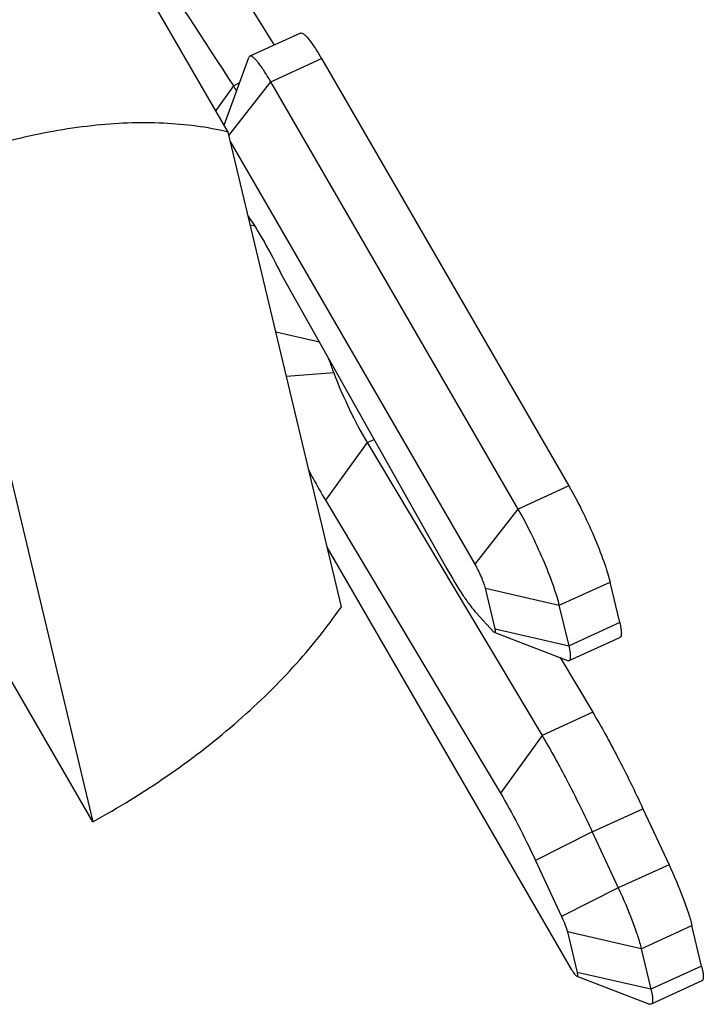
# Model space of a CAD drawing. Units: millimetres. Extents: x -645.1 to -564.5, y 245.5 to 302.6.
# Drawn here: x -609.9 to -608.1, y 285.9 to 288.5 of the extents above; entities that cross this region are included whole.
import ezdxf

# ---------------------------------------------------------------- set-up
doc = ezdxf.new("R2010")
doc.units = ezdxf.units.MM
doc.header["$LTSCALE"] = 16.335
doc.layers.get('0').update_dxf_attribs({"linetype": 'CONTINUOUS'})
doc.layers.add('1', color=7, linetype='CONTINUOUS')

msp = doc.modelspace()

# ---------------------------------------------------------------- linework, layer by layer
at = {"color": 7, "linetype": 'Continuous'}
for p, q in [((-609.5337, 288.912), (-609.2511, 288.4599)), ((-609.181, 288.4919), (-609.3161, 288.4301)), ((-609.3843, 288.246), (-609.3188, 288.4268)), ((-609.2602, 288.362), (-609.125, 288.4237)), ((-609.125, 288.4237), (-608.4656, 287.2843)), ((-609.3717, 288.2191), (-609.2602, 288.362)), ((-608.6007, 287.2226), (-609.2602, 288.362)), ((-609.3598, 288.3511), (-609.4069, 288.2851)), ((-609.3598, 288.351), (-609.343, 288.3601)), ((-608.7155, 287.0755), (-609.3677, 288.2024)), ((-609.3027, 287.9766), (-609.3145, 287.9793)), ((-609.2315, 287.8476), (-608.7908, 287.0637)), ((-609.1304, 287.6678), (-609.2466, 287.6944)), ((-609.0925, 287.586), (-609.2184, 287.576)), ((-609.0035, 287.3999), (-609.1144, 287.2462)), ((-609.0035, 287.3999), (-608.9847, 287.4085)), ((-609.0035, 287.3999), (-608.5373, 286.6193)), ((-608.4656, 287.2843), (-608.6007, 287.2226)), ((-609.1144, 287.2462), (-608.6482, 286.4656)), ((-608.7155, 287.0755), (-608.6007, 287.2226)), ((-608.4578, 285.9947), (-609.1101, 287.1216)), ((-608.4912, 286.9664), (-608.356, 287.0281)), ((-608.3302, 286.92), (-608.356, 287.0281)), ((-608.6881, 287.0115), (-608.4912, 286.9664)), ((-608.6624, 286.9034), (-608.6881, 287.0115)), ((-608.7116, 286.9449), (-608.6662, 286.8959)), ((-608.4654, 286.8583), (-608.4912, 286.9664)), ((-608.3302, 286.92), (-608.4654, 286.8583)), ((-608.6633, 286.8936), (-608.469, 286.819)), ((-608.6624, 286.9034), (-608.4654, 286.8583)), ((-608.4647, 286.8188), (-608.3296, 286.8805)), ((-608.4634, 286.8493), (-608.4654, 286.8583)), ((-608.4892, 286.8267), (-608.4022, 286.681)), ((-608.4022, 286.681), (-608.5373, 286.6193)), ((-608.5373, 286.6193), (-608.6482, 286.4656)), ((-608.4034, 286.3622), (-608.2683, 286.424)), ((-608.2683, 286.424), (-608.1989, 286.2745)), ((-608.4034, 286.3622), (-608.5545, 286.2857)), ((-608.4034, 286.3622), (-608.334, 286.2127)), ((-608.5545, 286.2857), (-608.4851, 286.1362)), ((-608.1989, 286.2745), (-608.334, 286.2127)), ((-608.334, 286.2127), (-608.4851, 286.1362)), ((-608.2728, 286.0505), (-608.1377, 286.1122)), ((-608.1119, 286.0041), (-608.1377, 286.1122)), ((-608.2728, 286.0505), (-608.4698, 286.0956)), ((-608.4698, 286.0956), (-608.444, 285.9875)), ((-608.2728, 286.0505), (-608.247, 285.9424)), ((-608.1119, 286.0041), (-608.247, 285.9424)), ((-608.4449, 285.9777), (-608.2507, 285.9031)), ((-608.247, 285.9424), (-608.444, 285.9875)), ((-608.1112, 285.9646), (-608.2464, 285.9029)), ((-608.247, 285.9424), (-608.2446, 285.9313))]:
    msp.add_line(p, q, dxfattribs=at)
msp.add_arc((-608.8209, 288.672), 0.6273, 210.7714, 212.2719, dxfattribs=at)
for points, knots in [([(-609.673, 288.8322), (-609.6471, 288.7925), (-609.5427, 288.6321), (-609.4383, 288.4718), (-609.3598, 288.351)], [0, 0, 0, 0, 0.247777, 1, 1, 1, 1]), ([(-609.181, 288.4918), (-609.1783, 288.4931), (-609.1724, 288.4896), (-609.1662, 288.4838), (-609.1594, 288.476), (-609.1518, 288.466), (-609.1398, 288.4486), (-609.131, 288.4341), (-609.125, 288.4237)], [0, 0, 0, 0, 0.096531, 0.182556, 0.295961, 0.436179, 0.601803, 1, 1, 1, 1]), ([(-609.3161, 288.4301), (-609.3164, 288.43), (-609.3177, 288.4292), (-609.3184, 288.4278), (-609.3188, 288.4268)], [0, 0, 0, 0, 0.221664, 1, 1, 1, 1]), ([(-609.2602, 288.362), (-609.2662, 288.3723), (-609.275, 288.3868), (-609.2869, 288.4043), (-609.2946, 288.4143), (-609.3013, 288.4221), (-609.307, 288.4273), (-609.3118, 288.4304), (-609.315, 288.4306), (-609.3161, 288.4301)], [0, 0, 0, 0, 0.396798, 0.562093, 0.701905, 0.81497, 0.900635, 0.960169, 1, 1, 1, 1]), ([(-609.3203, 288.0034), (-609.3052, 287.9815), (-609.2741, 287.9304), (-609.2462, 287.8774), (-609.2315, 287.8476)], [0, 0, 0, 0, 0.444535, 1, 1, 1, 1]), ([(-609.1068, 287.6257), (-609.1058, 287.6226), (-609.1012, 287.6093), (-609.0964, 287.5961), (-609.0925, 287.5861)], [0, 0, 0, 0, 0.232709, 1, 1, 1, 1]), ([(-609.0925, 287.5861), (-609.0797, 287.5528), (-609.0521, 287.4897), (-609.0205, 287.4284), (-609.0035, 287.3999)], [0, 0, 0, 0, 0.517692, 1, 1, 1, 1]), ([(-609.1588, 287.3261), (-609.1551, 287.3189), (-609.1408, 287.292), (-609.1258, 287.2654), (-609.1144, 287.2462)], [0, 0, 0, 0, 0.265474, 1, 1, 1, 1]), ([(-608.4656, 287.2843), (-608.4536, 287.2637), (-608.4304, 287.2195), (-608.3994, 287.1521), (-608.3769, 287.0958), (-608.3632, 287.0548), (-608.358, 287.0365), (-608.356, 287.0281)], [0, 0, 0, 0, 0.256197, 0.535501, 0.796282, 0.90742, 1, 1, 1, 1]), ([(-608.4912, 286.9664), (-608.4931, 286.9748), (-608.4983, 286.993), (-608.5121, 287.034), (-608.5346, 287.0904), (-608.5656, 287.1578), (-608.5888, 287.2019), (-608.6007, 287.2226)], [0, 0, 0, 0, 0.092545, 0.203721, 0.464504, 0.743797, 1, 1, 1, 1]), ([(-608.6881, 287.0115), (-608.6892, 287.0161), (-608.6926, 287.0264), (-608.7012, 287.048), (-608.7093, 287.0648), (-608.7155, 287.0755)], [0, 0, 0, 0, 0.203689, 0.464565, 1, 1, 1, 1]), ([(-608.7908, 287.0637), (-608.7771, 287.0393), (-608.7572, 287.0057), (-608.7299, 286.9666), (-608.7175, 286.9512), (-608.7116, 286.9449)], [0, 0, 0, 0, 0.587984, 0.818603, 1, 1, 1, 1]), ([(-608.3302, 286.92), (-608.329, 286.9148), (-608.3271, 286.9057), (-608.3258, 286.8949), (-608.326, 286.8882), (-608.3266, 286.884), (-608.3281, 286.8812), (-608.3296, 286.8805)], [0, 0, 0, 0, 0.390444, 0.685041, 0.795528, 0.882622, 1, 1, 1, 1]), ([(-608.6662, 286.8959), (-608.6659, 286.8956), (-608.665, 286.8947), (-608.6641, 286.8939), (-608.6633, 286.8936)], [0, 0, 0, 0, 0.318122, 1, 1, 1, 1]), ([(-608.6633, 286.8936), (-608.663, 286.8935), (-608.6625, 286.8934), (-608.6618, 286.8937), (-608.6614, 286.8945), (-608.6612, 286.8962), (-608.6615, 286.8992), (-608.662, 286.9019), (-608.6624, 286.9034)], [0, 0, 0, 0, 0.068767, 0.12584, 0.194872, 0.290699, 0.580028, 1, 1, 1, 1]), ([(-608.4647, 286.8188), (-608.4635, 286.8194), (-608.4621, 286.8215), (-608.4613, 286.8248), (-608.4608, 286.83), (-608.4614, 286.8383), (-608.4626, 286.8453), (-608.4634, 286.8493)], [0, 0, 0, 0, 0.12674, 0.215327, 0.325537, 0.615699, 1, 1, 1, 1]), ([(-608.469, 286.819), (-608.4686, 286.8188), (-608.4673, 286.8184), (-608.4657, 286.8184), (-608.4647, 286.8188)], [0, 0, 0, 0, 0.293368, 1, 1, 1, 1]), ([(-608.4022, 286.681), (-608.3789, 286.642), (-608.3323, 286.5572), (-608.2898, 286.4703), (-608.2683, 286.424)], [0, 0, 0, 0, 0.470768, 1, 1, 1, 1]), ([(-608.5373, 286.6193), (-608.514, 286.5802), (-608.4675, 286.4955), (-608.425, 286.4086), (-608.4034, 286.3622)], [0, 0, 0, 0, 0.470767, 1, 1, 1, 1]), ([(-608.6482, 286.4656), (-608.6319, 286.4383), (-608.5993, 286.3789), (-608.5696, 286.3181), (-608.5545, 286.2857)], [0, 0, 0, 0, 0.470767, 1, 1, 1, 1]), ([(-608.1989, 286.2745), (-608.1852, 286.245), (-608.1669, 286.2022), (-608.1475, 286.1476), (-608.1403, 286.1233), (-608.1377, 286.1122)], [0, 0, 0, 0, 0.561404, 0.803645, 1, 1, 1, 1]), ([(-608.334, 286.2127), (-608.3203, 286.1833), (-608.302, 286.1405), (-608.2826, 286.0859), (-608.2754, 286.0616), (-608.2728, 286.0505)], [0, 0, 0, 0, 0.561406, 0.803646, 1, 1, 1, 1]), ([(-608.4851, 286.1362), (-608.4816, 286.1288), (-608.476, 286.1155), (-608.4712, 286.1018), (-608.4698, 286.0956)], [0, 0, 0, 0, 0.56153, 1, 1, 1, 1]), ([(-608.1119, 286.0041), (-608.1107, 285.999), (-608.1087, 285.9898), (-608.1074, 285.979), (-608.1076, 285.9723), (-608.1083, 285.9681), (-608.1098, 285.9653), (-608.1112, 285.9646)], [0, 0, 0, 0, 0.390383, 0.68505, 0.795549, 0.882637, 1, 1, 1, 1]), ([(-608.4449, 285.9777), (-608.4458, 285.978), (-608.4477, 285.9797), (-608.4506, 285.9832), (-608.4541, 285.9884), (-608.4565, 285.9924), (-608.4578, 285.9947)], [0, 0, 0, 0, 0.130574, 0.344536, 0.638715, 1, 1, 1, 1]), ([(-608.444, 285.9875), (-608.4436, 285.986), (-608.4431, 285.9833), (-608.4428, 285.9801), (-608.4431, 285.978), (-608.4442, 285.9775), (-608.4447, 285.9776), (-608.4449, 285.9777)], [0, 0, 0, 0, 0.420632, 0.711127, 0.874146, 0.93136, 1, 1, 1, 1]), ([(-608.2446, 285.9313), (-608.244, 285.9276), (-608.2429, 285.9211), (-608.2425, 285.9125), (-608.2432, 285.9064), (-608.2452, 285.9034), (-608.2464, 285.9029)], [0, 0, 0, 0, 0.382309, 0.671796, 0.870471, 1, 1, 1, 1]), ([(-608.2464, 285.9029), (-608.2467, 285.9028), (-608.2481, 285.9023), (-608.2496, 285.9027), (-608.2507, 285.9031)], [0, 0, 0, 0, 0.221492, 1, 1, 1, 1])]:
    msp.add_open_spline(points, degree=3, knots=knots, dxfattribs=at)
at = {"layer": '1', "color": 7, "linetype": 'Continuous'}
for p, q in [((-609.3738, 288.2279), (-610.0745, 289.4385)), ((-609.0721, 286.9623), (-609.3738, 288.2279)), ((-610.1527, 288.1426), (-609.7347, 286.3893)), ((-609.7347, 286.3893), (-610.0263, 286.8932))]:
    msp.add_line(p, q, dxfattribs=at)
for points, knots in [([(-609.3738, 288.2279), (-609.43, 288.2414), (-609.5516, 288.2567), (-609.7431, 288.2486), (-609.9471, 288.2111), (-610.0838, 288.1683), (-610.1527, 288.1426)], [0, 0, 0, 0, 0.218451, 0.459929, 0.721937, 1, 1, 1, 1]), ([(-609.7347, 286.3893), (-609.6668, 286.4262), (-609.536, 286.5064), (-609.3565, 286.6444), (-609.1999, 286.7956), (-609.1109, 286.906), (-609.0721, 286.9623)], [0, 0, 0, 0, 0.262337, 0.52017, 0.767728, 1, 1, 1, 1])]:
    msp.add_open_spline(points, degree=3, knots=knots, dxfattribs=at)

doc.saveas('drawing.dxf')
